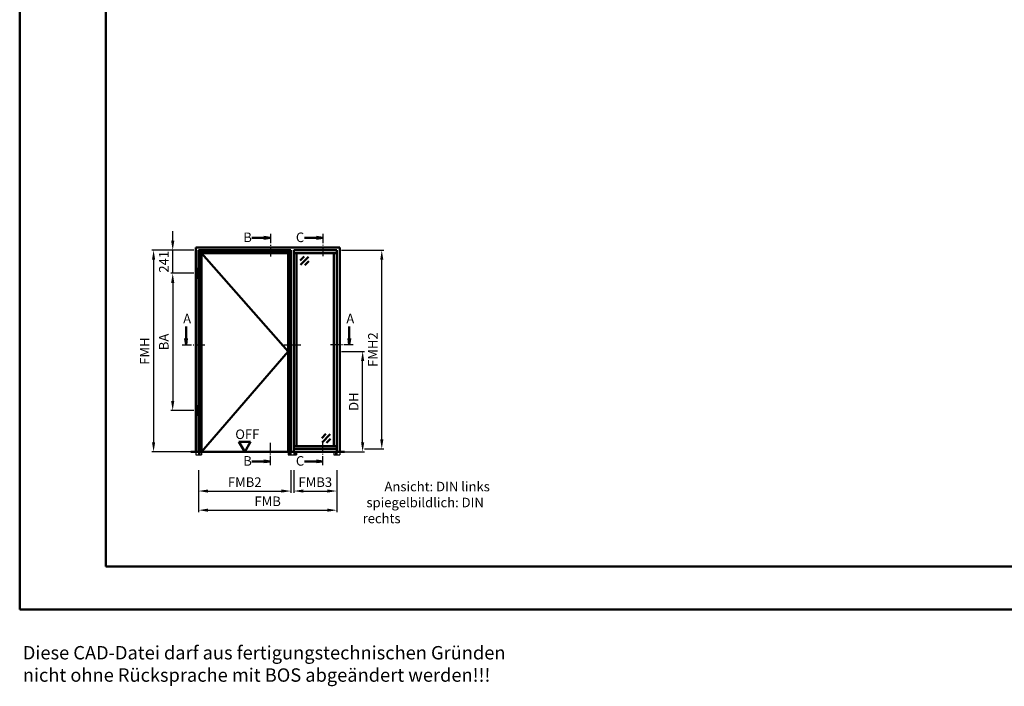
# Model space of a CAD drawing. Units: millimetres. Extents: x 0 to 1890, y -40 to 1336.
# Drawn here: x 0 to 515, y -40 to 308 of the extents above; entities that cross this region are included whole.
import ezdxf

# ---------------------------------------------------------------- set-up
doc = ezdxf.new("R2010")
doc.units = ezdxf.units.MM
for name, pattern in [('AM_DIN_F_W050', [6.25, 4.75, -1.5]), ('AM_DIN_G_W050', [13.75, 9.75, -1.5, 1, -1.5]), ('AM_DIN_G_W050x2', [6.875, 4.75, -0.875, 0.375, -0.875])]:
    doc.linetypes.add(name, pattern=pattern)
for name, color, linetype, lineweight in [('AM_0', 7, 'Continuous', 50), ('AM_1', 14, 'Continuous', 50), ('AM_3', 6, 'AM_DIN_F_W050', 25), ('AM_5', 3, 'Continuous', 25), ('AM_6', 2, 'Continuous', 35), ('AM_7', 4, 'AM_DIN_G_W050', 25), ('AM_8', 1, 'Continuous', 25), ('AM_BOR', 7, 'Continuous', 50)]:
    doc.layers.add(name, color=color, linetype=linetype, lineweight=lineweight)
doc.layers.add('AM_12', color=7, linetype='Continuous', lineweight=50, plot=False)
doc.styles.get("Standard").update_dxf_attribs({"font": 'ISOCP.SHX'})
doc.dimstyles.new('AM_DIN$0', dxfattribs={"dimtxt": 5, "dimasz": 5, "dimexe": 1, "dimexo": 1, "dimgap": 1.5, "dimtad": 1, "dimdec": 1, "dimdsep": 46, "dimtxsty": 'Standard', "dimcen": 0, "dimclrd": 256, "dimclre": 256, "dimclrt": 2, "dimadec": 0, "dimazin": 2, "dimtp": 0.1, "dimtm": 0.1, "dimtfac": 0.71, "dimtdec": 1, "dimtmove": 0, "dimatfit": 3, "dimfxl": 0, "dimlwd": -1, "dimlwe": -1, "dimarcsym": 0})

# ---------------------------------------------------------------- blocks, each defined once
blk = doc.blocks.new('*D226')
at = {"layer": 'AM_5', "linetype": 'ByBlock'}
for p, q in [((168.3, 135), (180.3, 135)), ((179.3, 87.5), (179.3, 130)), ((168.3, 82.5), (180.3, 82.5))]:
    blk.add_line(p, q, dxfattribs=at)
at = {"layer": 'AM_5'}
for points in [[(178.47, 130), (180.13, 130), (179.3, 135)], [(178.47, 87.5), (180.13, 87.5), (179.3, 82.5)]]:
    blk.add_solid(points, dxfattribs=at)
at = {"layer": 'Defpoints', "color": 0}
for p in [(167.3, 135), (179.3, 135), (167.3, 82.5)]:
    blk.add_point(p, dxfattribs=at)
at = {"layer": 'AM_5', "color": 2, "insert": (175.27, 108.75), "char_height": 5, "attachment_point": 5, "rotation": 90}
blk.add_mtext('DH', dxfattribs=at)
blk = doc.blocks.new('*D227')
at = {"layer": 'AM_5', "linetype": 'ByBlock'}
for p, q in [((80, 192.9), (80, 197.9)), ((91, 187.9), (79, 187.9)), ((80, 175.85), (80, 187.9)), ((91, 175.85), (79, 175.85)), ((80, 170.85), (80, 165.85))]:
    blk.add_line(p, q, dxfattribs=at)
at = {"layer": 'AM_5'}
for points in [[(79.17, 192.9), (80.83, 192.9), (80, 187.9)], [(79.17, 170.85), (80.83, 170.85), (80, 175.85)]]:
    blk.add_solid(points, dxfattribs=at)
at = {"layer": 'Defpoints', "color": 0}
for p in [(80, 187.9), (92, 187.9), (92, 175.85)]:
    blk.add_point(p, dxfattribs=at)
at = {"layer": 'AM_5', "color": 2, "insert": (76, 181.87), "char_height": 5, "attachment_point": 5, "rotation": 90}
blk.add_mtext('241', dxfattribs=at)
blk = doc.blocks.new('*D228')
at = {"layer": 'AM_5', "linetype": 'ByBlock'}
for p, q in [((91, 175.85), (79, 175.85)), ((80, 170.85), (80, 109.1)), ((91, 104.1), (79, 104.1))]:
    blk.add_line(p, q, dxfattribs=at)
at = {"layer": 'AM_5'}
for points in [[(79.17, 170.85), (80.83, 170.85), (80, 175.85)], [(79.17, 109.1), (80.83, 109.1), (80, 104.1)]]:
    blk.add_solid(points, dxfattribs=at)
at = {"layer": 'Defpoints', "color": 0}
for p in [(92, 175.85), (80, 104.1), (92, 104.1)]:
    blk.add_point(p, dxfattribs=at)
at = {"layer": 'AM_5', "color": 2, "insert": (76, 139.97), "char_height": 5, "attachment_point": 5, "rotation": 90}
blk.add_mtext('BA', dxfattribs=at)
blk = doc.blocks.new('*D229')
at = {"layer": 'AM_5', "linetype": 'ByBlock'}
for p, q in [((91, 187.9), (69, 187.9)), ((70, 182.9), (70, 87.5)), ((91, 82.5), (69, 82.5))]:
    blk.add_line(p, q, dxfattribs=at)
at = {"layer": 'AM_5'}
for points in [[(69.17, 182.9), (70.83, 182.9), (70, 187.9)], [(69.17, 87.5), (70.83, 87.5), (70, 82.5)]]:
    blk.add_solid(points, dxfattribs=at)
at = {"layer": 'Defpoints', "color": 0}
for p in [(92, 187.9), (70, 82.5), (92, 82.5)]:
    blk.add_point(p, dxfattribs=at)
at = {"layer": 'AM_5', "color": 2, "insert": (66, 135.2), "char_height": 5, "attachment_point": 5, "rotation": 90}
blk.add_mtext('FMH', dxfattribs=at)
blk = doc.blocks.new('*D230')
at = {"layer": 'AM_5', "linetype": 'ByBlock'}
for p, q in [((93.5, 73), (93.5, 61)), ((141.8, 73), (141.8, 61)), ((98.5, 62), (136.8, 62))]:
    blk.add_line(p, q, dxfattribs=at)
at = {"layer": 'AM_5'}
for points in [[(98.5, 62.83), (98.5, 61.17), (93.5, 62)], [(136.8, 62.83), (136.8, 61.17), (141.8, 62)]]:
    blk.add_solid(points, dxfattribs=at)
at = {"layer": 'Defpoints', "color": 0}
for p in [(93.5, 74), (141.8, 74), (141.8, 62)]:
    blk.add_point(p, dxfattribs=at)
at = {"layer": 'AM_5', "color": 2, "insert": (117.65, 66), "char_height": 5, "attachment_point": 5}
blk.add_mtext('FMB2', dxfattribs=at)
blk = doc.blocks.new('*D231')
at = {"layer": 'AM_5', "linetype": 'ByBlock'}
for p, q in [((143.3, 73), (143.3, 61)), ((165.8, 73), (165.8, 61)), ((148.3, 62), (160.8, 62))]:
    blk.add_line(p, q, dxfattribs=at)
at = {"layer": 'AM_5'}
for points in [[(148.3, 62.83), (148.3, 61.17), (143.3, 62)], [(160.8, 62.83), (160.8, 61.17), (165.8, 62)]]:
    blk.add_solid(points, dxfattribs=at)
at = {"layer": 'Defpoints', "color": 0}
for p in [(143.3, 74), (165.8, 74), (165.8, 62)]:
    blk.add_point(p, dxfattribs=at)
at = {"layer": 'AM_5', "color": 2, "insert": (154.55, 66), "char_height": 5, "attachment_point": 5}
blk.add_mtext('FMB3', dxfattribs=at)
blk = doc.blocks.new('*D232')
at = {"layer": 'AM_5', "linetype": 'ByBlock'}
for p, q in [((93.5, 73), (93.5, 51)), ((165.8, 73), (165.8, 51)), ((98.5, 52), (160.8, 52))]:
    blk.add_line(p, q, dxfattribs=at)
at = {"layer": 'AM_5'}
for points in [[(98.5, 52.83), (98.5, 51.17), (93.5, 52)], [(160.8, 52.83), (160.8, 51.17), (165.8, 52)]]:
    blk.add_solid(points, dxfattribs=at)
at = {"layer": 'Defpoints', "color": 0}
for p in [(93.5, 74), (165.8, 74), (165.8, 52)]:
    blk.add_point(p, dxfattribs=at)
at = {"layer": 'AM_5', "color": 2, "insert": (129.65, 56), "char_height": 5, "attachment_point": 5}
blk.add_mtext('FMB', dxfattribs=at)
blk = doc.blocks.new('*D233')
at = {"layer": 'AM_5', "linetype": 'ByBlock'}
for p, q in [((168.3, 187.9), (190.3, 187.9)), ((189.3, 89), (189.3, 182.9)), ((180.3, 84), (190.3, 84))]:
    blk.add_line(p, q, dxfattribs=at)
at = {"layer": 'AM_5'}
for points in [[(188.47, 182.9), (190.13, 182.9), (189.3, 187.9)], [(188.47, 89), (190.13, 89), (189.3, 84)]]:
    blk.add_solid(points, dxfattribs=at)
at = {"layer": 'Defpoints', "color": 0}
for p in [(167.3, 187.9), (189.3, 187.9), (179.3, 84)]:
    blk.add_point(p, dxfattribs=at)
at = {"layer": 'AM_5', "color": 2, "insert": (185.3, 135.95), "char_height": 5, "attachment_point": 5, "rotation": 90}
blk.add_mtext('FMH2', dxfattribs=at)
blk = doc.blocks.new('DIN_A3_BOS')
at = {"layer": 'AM_12'}
blk.add_lwpolyline([(0, 0), (420, 0), (420, 297), (0, 297)], close=True, dxfattribs=at)
at = {"layer": 'AM_BOR'}
blk.add_lwpolyline([(20, 10), (410, 10), (410, 287), (20, 287)], close=True, dxfattribs=at)

msp = doc.modelspace()

# ---------------------------------------------------------------- hatches: boundary and pattern name
at = {"layer": 'AM_8'}
for points in [[(131.05, 194.4), (127.61, 193.95), (127.61, 194.85)], [(158.55, 194.4), (155.11, 193.95), (155.11, 194.85)], [(87, 138.4), (86.55, 141.84), (87.45, 141.84)], [(172.3, 138.4), (171.85, 141.84), (172.75, 141.84)], [(131.05, 77.5), (127.61, 77.95), (127.61, 77.05)], [(158.55, 77.5), (155.11, 77.95), (155.11, 77.05)]]:
    msp.add_hatch(color=256, dxfattribs=at).paths.add_polyline_path(points)

# ---------------------------------------------------------------- linework, layer by layer
at = {"layer": 'AM_0'}
for p, q in [((127.61, 194.4), (121.42, 194.4)), ((127.61, 194.85), (131.05, 194.4)), ((127.61, 193.95), (127.61, 194.85)), ((127.61, 193.95), (131.05, 194.4)), ((155.11, 194.4), (148.92, 194.4)), ((155.11, 194.85), (158.55, 194.4)), ((155.11, 193.95), (155.11, 194.85)), ((155.11, 193.95), (158.55, 194.4)), ((92, 82.5), (92, 189.4)), ((92, 189.4), (167.3, 189.4)), ((93.5, 82.5), (93.5, 187.9)), ((93.5, 187.9), (141.8, 187.9)), ((94.25, 82.5), (94.25, 187.15)), ((94.25, 187.15), (141.05, 187.15)), ((95, 82.5), (95, 186.4)), ((95, 186.4), (140.3, 186.4)), ((140.3, 186.4), (140.3, 82.5)), ((141.05, 187.15), (141.05, 82.5)), ((141.8, 187.9), (141.8, 82.5)), ((143.3, 187.9), (143.3, 82.5)), ((165.8, 187.9), (143.3, 187.9)), ((165.8, 186.4), (143.3, 186.4)), ((144.8, 186.4), (144.8, 85.5)), ((164.3, 186.4), (164.3, 85.5)), ((165.8, 187.9), (165.8, 82.5)), ((167.3, 189.4), (167.3, 82.5)), ((148.67, 184.65), (146.55, 182.53)), ((150.97, 184.47), (146.73, 180.23)), ((151.15, 182.18), (149.02, 180.05)), ((92.6, 178.15), (93.2, 178.15)), ((92.6, 173.55), (92.6, 178.15)), ((93.2, 173.55), (93.2, 178.15)), ((92.6, 173.55), (93.2, 173.55)), ((87, 141.84), (87, 148.02)), ((172.3, 141.84), (172.3, 148.02)), ((86.55, 141.84), (87, 138.4)), ((86.55, 141.84), (87.45, 141.84)), ((87.45, 141.84), (87, 138.4)), ((171.85, 141.84), (172.3, 138.4)), ((171.85, 141.84), (172.75, 141.84)), ((172.75, 141.84), (172.3, 138.4)), ((92.6, 106.4), (93.2, 106.4)), ((92.6, 101.8), (92.6, 106.4)), ((93.2, 101.8), (93.2, 106.4)), ((92.6, 101.8), (93.2, 101.8)), ((120.65, 87.7), (114.65, 87.7)), ((117.65, 82.5), (114.65, 87.7)), ((117.65, 82.5), (120.65, 87.7)), ((157.95, 89.72), (160.08, 91.85)), ((158.13, 87.43), (162.37, 91.67)), ((160.43, 87.25), (162.55, 89.37)), ((169.8, 82.5), (89.5, 82.5)), ((143.3, 85.5), (165.8, 85.5)), ((143.3, 84), (165.8, 84)), ((127.61, 77.5), (121.42, 77.5)), ((127.61, 77.95), (131.05, 77.5)), ((127.61, 77.95), (127.61, 77.05)), ((127.61, 77.05), (131.05, 77.5)), ((155.11, 77.5), (148.92, 77.5)), ((155.11, 77.95), (158.55, 77.5)), ((155.11, 77.95), (155.11, 77.05)), ((155.11, 77.05), (158.55, 77.5))]:
    msp.add_line(p, q, dxfattribs=at)
at = {"layer": 'AM_1'}
for p, q in [((95, 186.4), (140.3, 135)), ((140.3, 135), (95, 82.5))]:
    msp.add_line(p, q, dxfattribs=at)
at = {"layer": 'AM_3'}
for p, q in [((92, 82.5), (92, 81)), ((93.5, 82.5), (93.5, 81)), ((94.25, 82.5), (94.25, 81)), ((95, 82.5), (95, 81)), ((140.3, 82.5), (140.3, 81)), ((141.05, 82.5), (141.05, 81)), ((141.8, 82.5), (141.8, 81)), ((143.3, 82.5), (143.3, 81)), ((144.05, 82.5), (144.05, 81)), ((144.8, 82.5), (144.8, 81)), ((164.3, 82.5), (164.3, 81)), ((165.05, 82.5), (165.05, 81)), ((165.8, 82.5), (165.8, 81)), ((167.3, 82.5), (167.3, 81)), ((92, 81), (95, 81)), ((140.3, 81), (144.8, 81)), ((164.3, 81), (167.3, 81))]:
    msp.add_line(p, q, dxfattribs=at)
at = {"layer": 'AM_7', "linetype": 'AM_DIN_G_W050x2'}
msp.add_line((138.05, 138.4), (147.05, 138.4), dxfattribs=at)
at = {"layer": 'AM_7', "ltscale": 0.5}
for points in [[(131.05, 196.4), (131.05, 184.15)], [(85, 138.4), (97.25, 138.4)], [(174.3, 138.4), (162.05, 138.4)], [(131.05, 75.5), (131.05, 87.75)]]:
    msp.add_lwpolyline(points, dxfattribs=at)
at = {"layer": 'AM_7', "linetype": 'AM_DIN_G_W050x2'}
for points in [[(158.55, 196.4), (158.55, 184.15)], [(158.55, 75.5), (158.55, 87.75)]]:
    msp.add_lwpolyline(points, dxfattribs=at)

# ---------------------------------------------------------------- block references
at = {"layer": 'AM_0', "lineweight": 0, "xscale": 2.25, "yscale": 2.25, "zscale": 2.25}
msp.add_blockref('DIN_A3_BOS', (0, 0), dxfattribs=at)

# ---------------------------------------------------------------- texts
at = {"layer": 'AM_0'}
msp.add_text('OFF', height=5, dxfattribs=at).set_placement((112.71, 89.19))
at = {"layer": 'AM_6', "attachment_point": 1}
for s, insert, char_height, width in [('{\\C2;B}', (116.89, 197.16), 5, 5), ('{\\C2;C}', (144.39, 197.16), 5, 5), ('{\\C2;A}', (85.46, 154.66), 5, 5), ('{\\C2;A}', (170.76, 154.66), 5, 5), ('{\\C2;B}', (116.89, 80.26), 5, 5), ('{\\C2;C}', (144.39, 80.26), 5, 5), ('{\\W7.46437; }Ansicht: DIN links\\P{\\W1.29928; }spiegelbildlich: DIN rechts', (179.3, 66.85), 5, 80), ('Diese CAD-Datei darf aus fertigungstechnischen Gründen nicht ohne Rücksprache mit BOS abgeändert werden!!!', (1.64, -19.04), 7, 271.0894)]:
    msp.add_mtext(s, dxfattribs=dict(at, insert=insert, char_height=char_height, width=width))

# ---------------------------------------------------------------- dimensions: what is measured, and where the dimension line sits
at = {"layer": 'AM_5'}
for base, p1, p2, text, override, picture, middle in [((80, 187.9), (92, 175.85), (92, 187.9), '241', {"dimtxt": 5, "dimasz": 5, "dimpost": ''}, '*D227', (76, 181.87)), ((70, 82.5), (92, 187.9), (92, 82.5), 'FMH', {"dimtxt": 5, "dimasz": 5}, '*D229', (66, 135.2)), ((189.3, 187.9), (179.3, 84), (167.3, 187.9), 'FMH2', {"dimpost": ''}, '*D233', (185.3, 135.95)), ((80, 104.1), (92, 175.85), (92, 104.1), 'BA', {"dimtxt": 5, "dimasz": 5, "dimpost": ''}, '*D228', (76, 139.97)), ((179.3, 135), (167.3, 82.5), (167.3, 135), 'DH', {"dimtxt": 5, "dimasz": 5, "dimpost": ''}, '*D226', (175.27, 108.75))]:
    dim = msp.add_linear_dim(base=base, p1=p1, p2=p2, angle=90, text=text, dimstyle='AM_DIN$0', override=override, dxfattribs=at)
    dim.commit()
    dim.dimension.update_dxf_attribs({"geometry": picture, "text_midpoint": middle})
for base, p1, p2, text, override, picture, middle in [((141.8, 62), (93.5, 74), (141.8, 74), 'FMB2', {"dimtxt": 5, "dimasz": 5}, '*D230', (117.65, 66)), ((165.8, 52), (93.5, 74), (165.8, 74), 'FMB', {"dimpost": ''}, '*D232', (129.65, 56)), ((165.8, 62), (143.3, 74), (165.8, 74), 'FMB3', {"dimtxt": 5, "dimasz": 5}, '*D231', (154.55, 66))]:
    dim = msp.add_linear_dim(base=base, p1=p1, p2=p2, text=text, dimstyle='AM_DIN$0', override=override, dxfattribs=at)
    dim.commit()
    dim.dimension.update_dxf_attribs({"geometry": picture, "text_midpoint": middle})

doc.saveas('drawing.dxf')
